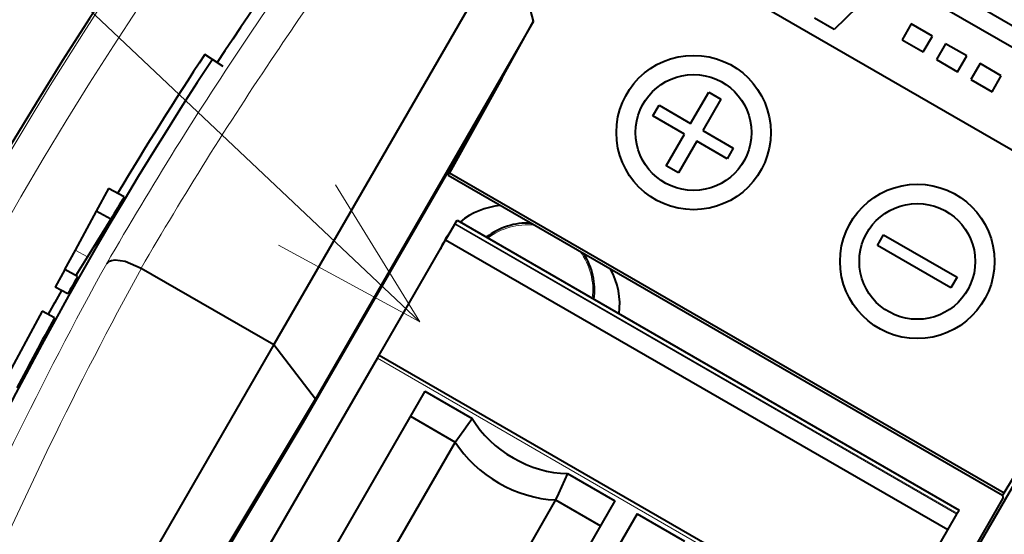
# Model space of a CAD drawing. Extents: x 81 to 821, y 23 to 577.
# Drawn here: x 108 to 123, y 275 to 283 of the extents above; entities that cross this region are included whole.
import ezdxf

# ---------------------------------------------------------------- set-up
doc = ezdxf.new("R2010")
doc.units = 0

msp = doc.modelspace()

# ---------------------------------------------------------------- linework, layer by layer
at = {"color": 7, "lineweight": 13}
msp.add_line((114.100212, 278.290833), (93.950966, 297.317383), dxfattribs=at)
at = {"color": 7, "lineweight": 40, "ltscale": 0.329213}
msp.add_line((114.5382, 286.021515), (125.942474, 279.437256), dxfattribs=at)
at = {"color": 7, "lineweight": 40, "ltscale": 0.183848}
for p, q in [((115.506622, 284.304199), (111.829666, 277.935516)), ((125.071793, 278.781738), (121.394836, 272.413055))]:
    msp.add_line(p, q, dxfattribs=at)
at = {"color": 7, "lineweight": 40, "ltscale": 0.034727}
msp.add_line((115.866142, 282.962433), (115.506622, 284.304199), dxfattribs=at)
at = {"color": 7, "lineweight": 40, "ltscale": 0.049306}
msp.add_line((121.946655, 284.213135), (120.538544, 282.832184), dxfattribs=at)
at = {"color": 7, "lineweight": 40, "ltscale": 0.040376}
msp.add_line((123.512558, 282.770538), (122.113914, 283.578064), dxfattribs=at)
at = {"color": 7, "lineweight": 40, "ltscale": 0.040375}
msp.add_line((121.971413, 283.331238), (123.370056, 282.523743), dxfattribs=at)
at = {"color": 7, "lineweight": 40, "ltscale": 0.169464}
msp.add_line((115.866142, 282.962433), (112.476875, 277.092041), dxfattribs=at)
at = {"color": 7, "lineweight": 40, "ltscale": 0.025452}
msp.add_line((115.372559, 282.071991), (115.866142, 282.962433), dxfattribs=at)
at = {"color": 7, "lineweight": 40, "ltscale": 0.008805}
msp.add_line((120.538544, 282.832184), (120.233536, 283.00827), dxfattribs=at)
at = {"color": 7, "lineweight": 40, "ltscale": 0.007124}
for p, q in [((121.73391, 282.919861), (121.591415, 282.673065)), ((122.268677, 282.611115), (122.126183, 282.364319)), ((122.803444, 282.302368), (122.66095, 282.055573)), ((122.990059, 281.86557), (123.132553, 282.112366))]:
    msp.add_line(p, q, dxfattribs=at)
at = {"color": 7, "lineweight": 40, "ltscale": 0.0095}
for p, q in [((122.062996, 282.729889), (121.73391, 282.919861)), ((121.591415, 282.673065), (121.920502, 282.483063)), ((122.597763, 282.421143), (122.268677, 282.611115)), ((122.126183, 282.364319), (122.455269, 282.174316)), ((123.132553, 282.112366), (122.803444, 282.302368)), ((122.66095, 282.055573), (122.990059, 281.86557))]:
    msp.add_line(p, q, dxfattribs=at)
at = {"color": 7, "lineweight": 40, "ltscale": 0.007125}
for p, q in [((121.920502, 282.483063), (122.062996, 282.729889)), ((122.455269, 282.174316), (122.597763, 282.421143))]:
    msp.add_line(p, q, dxfattribs=at)
at = {"color": 7, "lineweight": 40, "ltscale": 0.003491}
msp.add_line((110.875023, 282.368744), (110.758347, 282.445465), dxfattribs=at)
at = {"color": 7, "lineweight": 40, "ltscale": 0.005}
msp.add_line((111.042137, 282.25885), (110.875023, 282.368744), dxfattribs=at)
at = {"color": 7, "lineweight": 40, "ltscale": 0.15455}
msp.add_line((115.372559, 282.071991), (112.281555, 276.718231), dxfattribs=at)
at = {"color": 7, "lineweight": 40, "ltscale": 0.041926}
for p, q in [((115.372559, 282.071991), (114.559509, 280.605225)), ((123.177734, 275.629486), (124.041473, 277.066986))]:
    msp.add_line(p, q, dxfattribs=at)
at = {"color": 7, "lineweight": 40, "ltscale": 0.014028}
for p, q in [((118.306839, 281.371796), (118.587402, 281.857758)), ((118.777237, 281.748169), (118.496674, 281.262207))]:
    msp.add_line(p, q, dxfattribs=at)
at = {"color": 7, "lineweight": 40, "ltscale": 0.00548}
for p, q in [((118.587402, 281.857758), (118.777237, 281.748169)), ((118.117004, 280.604614), (117.92717, 280.714203))]:
    msp.add_line(p, q, dxfattribs=at)
at = {"color": 7, "lineweight": 40, "ltscale": 0.004793}
for p, q in [((117.719429, 281.489532), (117.815308, 281.655579)), ((118.96888, 280.989563), (118.873001, 280.823517)), ((122.448044, 278.980865), (122.352173, 278.814819))]:
    msp.add_line(p, q, dxfattribs=at)
at = {"color": 7, "lineweight": 40, "ltscale": 0.014189}
for p, q in [((117.815308, 281.655579), (118.306839, 281.371796)), ((118.210953, 281.20575), (117.719429, 281.489532)), ((118.400795, 281.09613), (118.117004, 280.604614))]:
    msp.add_line(p, q, dxfattribs=at)
at = {"color": 7, "lineweight": 40, "ltscale": 0.013632}
msp.add_line((118.496674, 281.262207), (118.96888, 280.989563), dxfattribs=at)
at = {"color": 7, "lineweight": 40, "ltscale": 0.01419}
msp.add_line((117.92717, 280.714203), (118.210953, 281.20575), dxfattribs=at)
at = {"color": 7, "lineweight": 40, "ltscale": 0.013631}
msp.add_line((118.873001, 280.823517), (118.400795, 281.09613), dxfattribs=at)
at = {"color": 7, "lineweight": 40, "ltscale": 0.001154}
for p, q in [((114.536438, 280.565247), (114.559517, 280.605225)), ((123.154655, 275.589508), (123.177734, 275.629486))]:
    msp.add_line(p, q, dxfattribs=at)
at = {"color": 7, "lineweight": 40, "ltscale": 0.248787}
for p, q in [((123.154655, 275.589508), (114.536438, 280.565247)), ((114.559509, 280.605225), (123.177734, 275.629486))]:
    msp.add_line(p, q, dxfattribs=at)
at = {"color": 7, "lineweight": 40, "ltscale": 0.010033}
msp.add_line((109.258522, 280.360565), (109.068108, 280.007294), dxfattribs=at)
at = {"color": 7, "lineweight": 40, "ltscale": 0.006924}
msp.add_line((109.502319, 280.229126), (109.258522, 280.360565), dxfattribs=at)
at = {"color": 7, "lineweight": 40, "ltscale": 0.017222}
msp.add_line((109.068108, 280.007294), (108.741241, 279.400879), dxfattribs=at)
at = {"color": 7, "lineweight": 40, "ltscale": 0.006503}
msp.add_line((109.297066, 279.883881), (109.068108, 280.007294), dxfattribs=at)
at = {"color": 7, "lineweight": 40, "ltscale": 0.017256}
msp.add_line((109.297066, 279.883881), (108.932022, 279.298065), dxfattribs=at)
at = {"color": 7, "lineweight": 40, "ltscale": 0.001464}
for p, q in [((114.647491, 279.816864), (114.676773, 279.867584)), ((113.438087, 277.722137), (113.467377, 277.772858))]:
    msp.add_line(p, q, dxfattribs=at)
at = {"color": 7, "lineweight": 40, "ltscale": 0.22525}
for p, q in [((114.676773, 279.867584), (122.47966, 275.36261)), ((122.301636, 275.05423), (114.498749, 279.559235)), ((113.467377, 277.772858), (121.270264, 273.267853))]:
    msp.add_line(p, q, dxfattribs=at)
at = {"color": 7, "lineweight": 40, "ltscale": 0.007071}
for p, q in [((114.498749, 279.559235), (114.640167, 279.804199)), ((122.301636, 275.05423), (122.443054, 275.299194))]:
    msp.add_line(p, q, dxfattribs=at)
at = {"color": 7, "lineweight": 40, "ltscale": 0.000366}
for p, q in [((114.640167, 279.804199), (114.647491, 279.816864)), ((122.443054, 275.299194), (122.450378, 275.311859))]:
    msp.add_line(p, q, dxfattribs=at)
at = {"color": 7, "lineweight": 13, "ltscale": 0.22525}
for p, q in [((114.640167, 279.804199), (122.443054, 275.299194)), ((114.647491, 279.816864), (122.450378, 275.311859)), ((113.438087, 277.722137), (121.240974, 273.217133))]:
    msp.add_line(p, q, dxfattribs=at)
at = {"color": 7, "lineweight": 40, "ltscale": 0.051568}
for p, q in [((113.467377, 277.772858), (114.498749, 279.559235)), ((121.270264, 273.267853), (122.301636, 275.05423))]:
    msp.add_line(p, q, dxfattribs=at)
at = {"color": 7, "lineweight": 40, "ltscale": 0.004794}
msp.add_line((121.208611, 279.475037), (121.304489, 279.641113), dxfattribs=at)
at = {"color": 7, "lineweight": 40, "ltscale": 0.033012}
for p, q in [((121.304489, 279.641113), (122.448044, 278.980865)), ((122.352173, 278.814819), (121.208611, 279.475037))]:
    msp.add_line(p, q, dxfattribs=at)
at = {"color": 7, "lineweight": 40, "ltscale": 0.008542}
for p, q in [((108.741241, 279.400879), (108.579102, 279.100098)), ((108.932022, 279.298065), (108.752541, 279.007324))]:
    msp.add_line(p, q, dxfattribs=at)
at = {"color": 7, "lineweight": 13, "ltscale": 0.005418}
msp.add_line((108.932022, 279.298065), (108.741241, 279.400879), dxfattribs=at)
at = {"color": 7, "lineweight": 40, "ltscale": 0.007745}
msp.add_line((108.579353, 279.100555), (108.432358, 278.82785), dxfattribs=at)
at = {"color": 7, "lineweight": 40, "ltscale": 0.005725}
msp.add_line((108.78096, 278.991913), (108.579353, 279.100555), dxfattribs=at)
at = {"color": 7, "lineweight": 40, "ltscale": 0.059458}
msp.add_line((109.769974, 279.124664), (111.829666, 277.935516), dxfattribs=at)
at = {"color": 7, "lineweight": 40, "ltscale": 0.005578}
msp.add_line((108.628754, 278.721985), (108.432358, 278.82785), dxfattribs=at)
at = {"color": 7, "lineweight": 40, "ltscale": 0.030981}
msp.add_line((108.231476, 278.4552), (107.643486, 277.364349), dxfattribs=at)
at = {"color": 7, "lineweight": 40, "ltscale": 0.00544}
msp.add_line((108.423004, 278.351959), (108.231476, 278.4552), dxfattribs=at)
at = {"color": 7, "lineweight": 40, "ltscale": 0.129767}
msp.add_line((111.829666, 277.935516), (109.234329, 273.440247), dxfattribs=at)
at = {"color": 7, "lineweight": 40, "ltscale": 0.026579}
msp.add_line((111.829666, 277.935516), (112.476875, 277.092041), dxfattribs=at)
at = {"color": 7, "lineweight": 40, "ltscale": 0.112058}
msp.add_line((111.19693, 273.840332), (113.438087, 277.722137), dxfattribs=at)
at = {"color": 7, "lineweight": 40, "ltscale": 0.11471}
msp.add_line((112.476875, 277.092041), (110.111923, 273.160065), dxfattribs=at)
at = {"color": 7, "lineweight": 40, "ltscale": 0.080751}
for p, q in [((114.176071, 277.210358), (112.56105, 274.413055)), ((117.475632, 275.305359), (115.860611, 272.508057))]:
    msp.add_line(p, q, dxfattribs=at)
at = {"color": 7, "lineweight": 40, "ltscale": 0.021271}
for p, q in [((114.176071, 277.210358), (114.912903, 276.784943)), ((116.39238, 275.930756), (117.129211, 275.505341)), ((117.475632, 275.305359), (118.212463, 274.879944))]:
    msp.add_line(p, q, dxfattribs=at)
at = {"color": 7, "lineweight": 40, "ltscale": 0.020125}
for p, q in [((113.951927, 276.822113), (114.649078, 276.419617)), ((116.207924, 275.519623), (116.905075, 275.117126))]:
    msp.add_line(p, q, dxfattribs=at)
at = {"color": 7, "lineweight": 40, "ltscale": 0.104647}
msp.add_line((112.281555, 276.718231), (110.125671, 273.130219), dxfattribs=at)
at = {"color": 7, "lineweight": 40, "ltscale": 0.002816}
for p, q in [((114.780746, 276.602448), (114.846764, 276.693726)), ((114.649078, 276.419617), (114.714851, 276.511078)), ((114.714851, 276.511078), (114.780746, 276.602448)), ((116.39238, 275.930756), (116.346466, 275.827881)), ((116.300415, 275.725067), (116.254234, 275.622314)), ((116.346466, 275.827881), (116.300415, 275.725067)), ((116.254234, 275.622314), (116.207924, 275.519623))]:
    msp.add_line(p, q, dxfattribs=at)
at = {"color": 7, "lineweight": 40, "ltscale": 0.002817}
msp.add_line((114.846764, 276.693726), (114.912903, 276.784943), dxfattribs=at)
at = {"color": 7, "lineweight": 40, "ltscale": 0.069543}
msp.add_line((114.649078, 276.419617), (113.258209, 274.010559), dxfattribs=at)
at = {"color": 7, "lineweight": 40, "ltscale": 0.001035}
msp.add_line((123.154655, 275.589508), (123.165367, 275.54953), dxfattribs=at)
at = {"color": 7, "lineweight": 40, "ltscale": 0.069544}
msp.add_line((116.207924, 275.519623), (114.817047, 273.110565), dxfattribs=at)
at = {"color": 7, "lineweight": 40, "ltscale": 0.08075}
msp.add_line((117.129211, 275.505341), (115.514206, 272.708069), dxfattribs=at)
at = {"color": 7, "lineweight": 40, "ltscale": 0.110745}
msp.add_line((120.95047, 271.713226), (123.165367, 275.54953), dxfattribs=at)
at = {"color": 7, "lineweight": 40, "ltscale": 0.001465}
msp.add_line((122.450378, 275.311859), (122.47966, 275.36261), dxfattribs=at)
at = {"color": 7, "lineweight": 13}
msp.add_lwpolyline([(111.900223, 279.478302), (114.100212, 278.290833), (112.788704, 280.419189)], dxfattribs=at)
at = {"color": 7, "lineweight": 40}
msp.add_lwpolyline([(109.233093, 279.194946), (109.262909, 279.224213), (109.307892, 279.242828), (109.366013, 279.250183), (109.518791, 279.229401), (109.769974, 279.124664)], dxfattribs=at)
for centre, radius in [((118.352219, 281.231171), 1.2), ((118.352219, 281.231171), 0.9), ((121.828308, 279.227966), 1.2), ((121.828308, 279.227966), 0.9)]:
    msp.add_circle(centre, radius, dxfattribs=at)
for centre, radius, start, end in [((161.476776, 249.096832), 62.5, 138.44359, 46.895536), ((161.476776, 249.096832), 60.470359, 140.072345, 146.674091), ((161.477005, 249.096756), 60.560594, 146.674146, 172.67404), ((161.476776, 249.096832), 60.7, 146.674091, 149.083632), ((161.476776, 249.096832), 60.585184, 149.078714, 149.458568), ((115.433762, 278.997528), 1.1, 94.27105, 130.066787), ((161.476791, 249.096832), 41.171064, 131.475486, 174.317779), ((115.769226, 278.779663), 1.043638, 86.992001, 127.703842), ((115.433762, 278.997528), 1.1, 142.508823, 157.491158), ((115.433762, 278.997528), 1.1, 142.508946, 157.491035), ((115.769226, 278.779663), 1.043638, 352.296159, 33.007999), ((116.104698, 278.561798), 1.1, 352.27096, 29.819438), ((161.476776, 249.096832), 60.585184, 150.433154, 150.726197), ((161.476776, 249.096832), 60.7, 150.728, 151.127648), ((161.476776, 249.096832), 60.585184, 151.12661, 152.298561)]:
    msp.add_arc(centre, radius, start, end, dxfattribs=at)
at = {"color": 7, "lineweight": 13}
for centre, radius, start, end in [((161.476776, 249.096832), 62.46447, 138.44359, 251.398449), ((161.546906, 249.034485), 60.38665, 142.582371, 146.083608), ((161.476776, 249.096832), 61.964774, 144.07933, 223.429466), ((161.546906, 249.034485), 59.886727, 142.778998, 146.083608), ((161.476776, 249.096832), 60.29344, 146.095629, 150.053314), ((161.476776, 249.096832), 59.793516, 146.095629, 149.854856), ((115.769226, 278.779663), 1.01715, 83.896976, 127.090587), ((115.769226, 278.779663), 1.01715, 352.90941, 36.103024), ((162.014572, 249.991867), 60.321674, 151.045003, 157.003605), ((162.191208, 250.298141), 59.821665, 151.193587, 157.153186)]:
    msp.add_arc(centre, radius, start, end, dxfattribs=at)
at = {"color": 7, "lineweight": 40}
for centre, major_axis, start_param, end_param in [((116.029541, 277.010651), (-1.183014, 0.683014), 0.895280899, 2.246311755), ((115.852768, 276.704468), (-1.299042, 0.75), 0.927295218, 2.214297436)]:
    msp.add_ellipse(centre, major_axis=major_axis, ratio=0.707107, start_param=start_param, end_param=end_param, dxfattribs=at)

doc.saveas('drawing.dxf')
